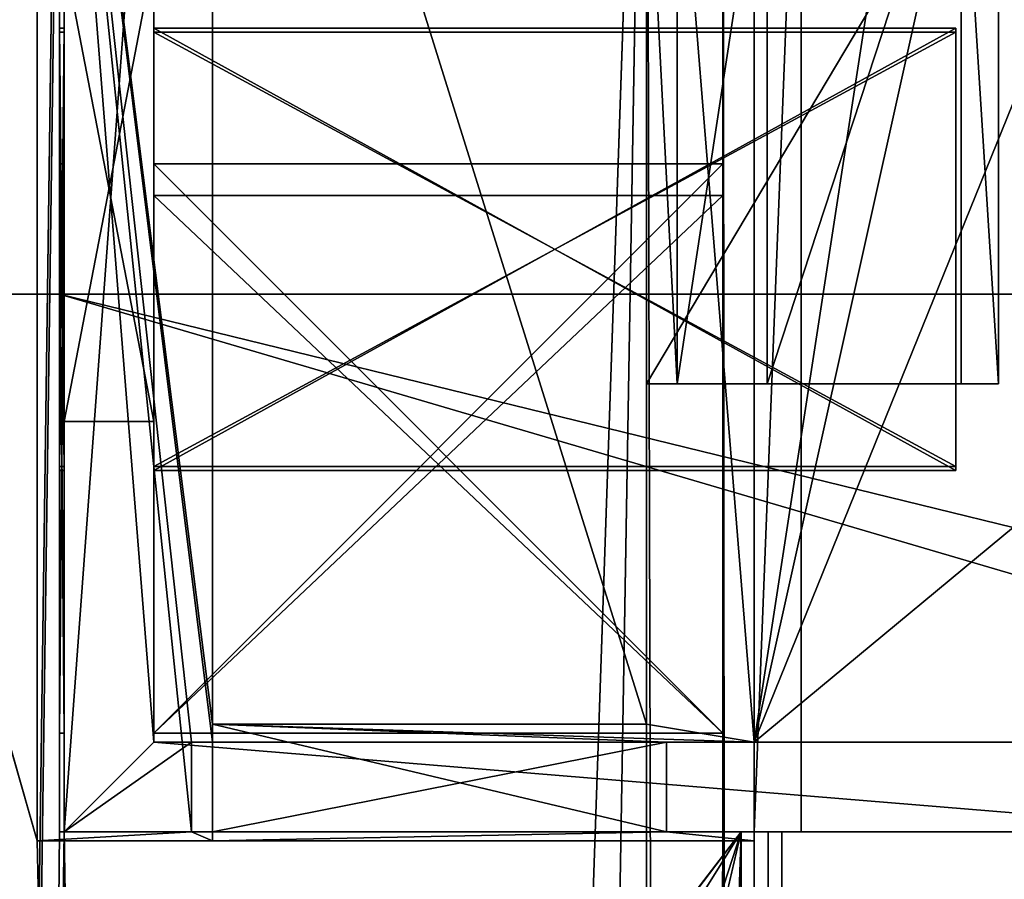
# Model space of a CAD drawing. Units: millimetres. Extents: x -600 to 600, y -525 to 10.
# Drawn here: x -570 to -559, y -114 to -104 of the extents above; entities that cross this region are included whole.
import ezdxf

# ---------------------------------------------------------------- set-up
doc = ezdxf.new("R2010")
doc.units = ezdxf.units.MM
doc.header["$LTSCALE"] = 198.929398
for name, color, linetype in [('103', 7, 'CONTINUOUS'), ('104', 7, 'CONTINUOUS'), ('108', 7, 'CONTINUOUS'), ('111', 7, 'CONTINUOUS'), ('130', 7, 'CONTINUOUS'), ('132', 7, 'CONTINUOUS'), ('133', 7, 'CONTINUOUS'), ('141', 7, 'CONTINUOUS'), ('142', 7, 'CONTINUOUS'), ('144', 7, 'CONTINUOUS'), ('147', 7, 'CONTINUOUS'), ('150', 7, 'CONTINUOUS'), ('153', 7, 'CONTINUOUS'), ('156', 7, 'CONTINUOUS'), ('166', 7, 'CONTINUOUS'), ('179', 7, 'CONTINUOUS'), ('183', 7, 'CONTINUOUS'), ('190', 7, 'CONTINUOUS'), ('193', 7, 'CONTINUOUS'), ('198', 7, 'CONTINUOUS'), ('204', 7, 'CONTINUOUS'), ('205', 7, 'CONTINUOUS'), ('207', 7, 'CONTINUOUS'), ('226', 7, 'CONTINUOUS'), ('227', 7, 'CONTINUOUS'), ('230', 7, 'CONTINUOUS'), ('232', 7, 'CONTINUOUS'), ('235', 7, 'CONTINUOUS'), ('241', 7, 'CONTINUOUS'), ('242', 7, 'CONTINUOUS'), ('243', 7, 'CONTINUOUS'), ('244', 7, 'CONTINUOUS'), ('245', 7, 'CONTINUOUS'), ('247', 7, 'CONTINUOUS'), ('248', 7, 'CONTINUOUS'), ('249', 7, 'CONTINUOUS'), ('250', 7, 'CONTINUOUS'), ('251', 7, 'CONTINUOUS'), ('252', 7, 'CONTINUOUS'), ('253', 7, 'CONTINUOUS'), ('255', 7, 'CONTINUOUS'), ('260', 7, 'CONTINUOUS'), ('262', 7, 'CONTINUOUS'), ('263', 7, 'CONTINUOUS'), ('264', 7, 'CONTINUOUS'), ('265', 7, 'CONTINUOUS'), ('267', 7, 'CONTINUOUS'), ('53', 7, 'CONTINUOUS'), ('58', 7, 'CONTINUOUS'), ('62', 7, 'CONTINUOUS'), ('64', 7, 'CONTINUOUS'), ('651', 7, 'CONTINUOUS'), ('66', 7, 'CONTINUOUS'), ('711', 7, 'CONTINUOUS'), ('74', 7, 'CONTINUOUS'), ('81', 7, 'CONTINUOUS'), ('87', 7, 'CONTINUOUS'), ('88', 7, 'CONTINUOUS'), ('92', 7, 'CONTINUOUS'), ('96', 7, 'CONTINUOUS'), ('98', 7, 'CONTINUOUS')]:
    doc.layers.add(name, color=color, linetype=linetype)

msp = doc.modelspace()

# ---------------------------------------------------------------- linework, layer by layer
at = {"layer": '103', "linetype": 'Continuous'}
for points in [[(-569.25, -104.031, -354.502), (-569.25, -104.031, -346.102), (-569.2, -104.031, -346.102), (-569.25, -104.031, -354.502)], [(-569.2, -104.031, -354.502), (-569.25, -104.031, -354.502), (-569.2, -104.031, -346.102), (-569.2, -104.031, -354.502)], [(-559.25, -104.031, -354.502), (-568.2, -104.031, -354.502), (-559.25, -104.031, -346.102), (-559.25, -104.031, -354.502)], [(-559.25, -104.031, -346.102), (-568.2, -104.031, -354.502), (-568.2, -104.031, -346.102), (-559.25, -104.031, -346.102)]]:
    msp.add_3dface(points, dxfattribs=at)
at = {"layer": '104', "linetype": 'Continuous'}
for points in [[(-552.926, -487, -389.456), (-552.926, -113, -389.456), (-561.192, -487, -336.065), (-552.926, -487, -389.456)], [(-552.926, -113, -389.456), (-561.192, -113, -336.065), (-561.192, -487, -336.065), (-552.926, -113, -389.456)]]:
    msp.add_3dface(points, dxfattribs=at)
at = {"layer": '108', "linetype": 'Continuous'}
for points in [[(-569.25, -105.546, -369.902), (-569.25, -111.9, -369.902), (-569.2, -111.9, -369.902), (-569.25, -105.546, -369.902)], [(-569.25, -105.546, -369.902), (-569.2, -111.9, -369.902), (-569.2, -105.546, -369.902), (-569.25, -105.546, -369.902)], [(-568.2, -111.9, -369.902), (-561.85, -111.9, -369.902), (-568.2, -105.546, -369.902), (-568.2, -111.9, -369.902)], [(-561.85, -111.9, -369.902), (-561.85, -105.546, -369.902), (-568.2, -105.546, -369.902), (-561.85, -111.9, -369.902)]]:
    msp.add_3dface(points, dxfattribs=at)
at = {"layer": '111', "linetype": 'Continuous'}
for points in [[(-569.25, -105.546, -376.502), (-569.25, -105.546, -369.902), (-569.2, -105.546, -369.902), (-569.25, -105.546, -376.502)], [(-569.25, -105.546, -376.502), (-569.2, -105.546, -369.902), (-569.2, -105.546, -376.502), (-569.25, -105.546, -376.502)], [(-561.85, -105.546, -369.902), (-561.85, -105.546, -376.502), (-568.2, -105.546, -376.502), (-561.85, -105.546, -369.902)], [(-568.2, -105.546, -369.902), (-561.85, -105.546, -369.902), (-568.2, -105.546, -376.502), (-568.2, -105.546, -369.902)]]:
    msp.add_3dface(points, dxfattribs=at)
at = {"layer": '130', "linetype": 'Continuous'}
for points in [[(-569.25, -108.969, -346.102), (-569.25, -108.969, -354.502), (-569.2, -108.969, -354.502), (-569.25, -108.969, -346.102)], [(-569.25, -108.969, -346.102), (-569.2, -108.969, -354.502), (-569.2, -108.969, -346.102), (-569.25, -108.969, -346.102)], [(-568.2, -108.969, -346.102), (-568.2, -108.969, -354.502), (-559.25, -108.969, -354.502), (-568.2, -108.969, -346.102)], [(-559.25, -108.969, -346.102), (-568.2, -108.969, -346.102), (-559.25, -108.969, -354.502), (-559.25, -108.969, -346.102)]]:
    msp.add_3dface(points, dxfattribs=at)
at = {"layer": '132', "linetype": 'Continuous'}
for points in [[(-569.25, -113, -398.65), (-569.25, -113, -333.741), (-569.2, -113, -380.05), (-569.25, -113, -398.65)], [(-549.335, -113, -398.305), (-569.25, -113, -398.65), (-569.2, -113, -380.05), (-549.335, -113, -398.305)], [(-569.25, -113, -398.65), (-549.335, -113, -398.305), (-548.827, -113, -398.65), (-569.25, -113, -398.65)], [(-569.2, -113, -380.05), (-569.25, -113, -333.741), (-569.2, -113, -333.753), (-569.2, -113, -380.05)], [(-552.731, -113, -394.796), (-549.335, -113, -398.305), (-569.2, -113, -380.05), (-552.731, -113, -394.796)], [(-554.447, -113, -390.224), (-552.731, -113, -394.796), (-569.2, -113, -380.05), (-554.447, -113, -390.224)], [(-556.03, -113, -380.05), (-554.447, -113, -390.224), (-569.2, -113, -380.05), (-556.03, -113, -380.05)]]:
    msp.add_3dface(points, dxfattribs=at)
at = {"layer": '133', "linetype": 'Continuous'}
for points in [[(-569.25, -111.9, -336.302), (-569.25, -111.9, -342.902), (-569.2, -111.9, -342.902), (-569.25, -111.9, -336.302)], [(-569.2, -111.9, -336.302), (-569.25, -111.9, -336.302), (-569.2, -111.9, -342.902), (-569.2, -111.9, -336.302)], [(-561.85, -111.9, -342.902), (-561.85, -111.9, -336.302), (-568.2, -111.9, -336.302), (-561.85, -111.9, -342.902)], [(-561.85, -111.9, -342.902), (-568.2, -111.9, -336.302), (-568.2, -111.9, -342.902), (-561.85, -111.9, -342.902)]]:
    msp.add_3dface(points, dxfattribs=at)
at = {"layer": '141', "linetype": 'Continuous'}
for points in [[(-569.2, -108.924, -362.502), (-569.25, -108.924, -362.502), (-569.2, -108.924, -365.002), (-569.2, -108.924, -362.502)], [(-569.25, -108.924, -362.502), (-569.25, -108.924, -365.002), (-569.2, -108.924, -365.002), (-569.25, -108.924, -362.502)], [(-559.25, -108.924, -362.502), (-568.2, -108.924, -362.502), (-559.25, -108.924, -365.002), (-559.25, -108.924, -362.502)], [(-559.25, -108.924, -365.002), (-568.2, -108.924, -362.502), (-568.2, -108.924, -365.002), (-559.25, -108.924, -365.002)]]:
    msp.add_3dface(points, dxfattribs=at)
at = {"layer": '142', "linetype": 'Continuous'}
for points in [[(-574.537, -487, -332.467), (-569.25, -99, -333.741), (-569.25, -97, -333.741), (-574.537, -487, -332.467)], [(-574.537, -97, -332.467), (-574.537, -487, -332.467), (-569.25, -97, -333.741), (-574.537, -97, -332.467)], [(-569.25, -113, -333.741), (-569.25, -99, -333.741), (-574.537, -487, -332.467), (-569.25, -113, -333.741)], [(-569.25, -113, -333.741), (-574.537, -487, -332.467), (-569.2, -113, -333.753), (-569.25, -113, -333.741)], [(-561.644, -113, -335.574), (-574.537, -487, -332.467), (-561.644, -487, -335.574), (-561.644, -113, -335.574)], [(-574.537, -487, -332.467), (-561.644, -113, -335.574), (-564.357, -124.656, -334.92), (-574.537, -487, -332.467)], [(-569.2, -113, -333.753), (-574.537, -487, -332.467), (-569.043, -122.644, -333.791), (-569.2, -113, -333.753)], [(-561.644, -113, -335.574), (-569.2, -113, -333.753), (-569.043, -122.644, -333.791), (-561.644, -113, -335.574)], [(-561.644, -113, -335.574), (-569.043, -122.644, -333.791), (-568.145, -121.554, -334.007), (-561.644, -113, -335.574)], [(-561.644, -113, -335.574), (-568.145, -121.554, -334.007), (-566.7, -121.1, -334.355), (-561.644, -113, -335.574)], [(-561.644, -113, -335.574), (-566.7, -121.1, -334.355), (-564.624, -122.169, -334.856), (-561.644, -113, -335.574)], [(-564.357, -124.656, -334.92), (-561.644, -113, -335.574), (-564.624, -122.169, -334.856), (-564.357, -124.656, -334.92)]]:
    msp.add_3dface(points, dxfattribs=at)
at = {"layer": '144', "linetype": 'Continuous'}
for points in [[(-569.25, -111.9, -376.502), (-569.25, -105.546, -376.502), (-569.2, -105.546, -376.502), (-569.25, -111.9, -376.502)], [(-569.2, -111.9, -376.502), (-569.25, -111.9, -376.502), (-569.2, -105.546, -376.502), (-569.2, -111.9, -376.502)], [(-561.85, -111.9, -376.502), (-568.2, -111.9, -376.502), (-561.85, -105.546, -376.502), (-561.85, -111.9, -376.502)], [(-561.85, -105.546, -376.502), (-568.2, -111.9, -376.502), (-568.2, -105.546, -376.502), (-561.85, -105.546, -376.502)]]:
    msp.add_3dface(points, dxfattribs=at)
at = {"layer": '147', "linetype": 'Continuous'}
for points in [[(-559.25, -104.031, -354.502), (-559.25, -104.031, -346.102), (-559.25, -108.969, -354.502), (-559.25, -104.031, -354.502)], [(-559.25, -104.031, -346.102), (-559.25, -108.969, -346.102), (-559.25, -108.969, -354.502), (-559.25, -104.031, -346.102)]]:
    msp.add_3dface(points, dxfattribs=at)
at = {"layer": '150', "linetype": 'Continuous'}
for points in [[(-569.25, -111.9, -342.902), (-569.25, -105.9, -342.902), (-569.2, -105.9, -342.902), (-569.25, -111.9, -342.902)], [(-569.2, -111.9, -342.902), (-569.25, -111.9, -342.902), (-569.2, -105.9, -342.902), (-569.2, -111.9, -342.902)], [(-561.85, -105.9, -342.902), (-561.85, -111.9, -342.902), (-568.2, -111.9, -342.902), (-561.85, -105.9, -342.902)], [(-561.85, -105.9, -342.902), (-568.2, -111.9, -342.902), (-568.2, -105.9, -342.902), (-561.85, -105.9, -342.902)]]:
    msp.add_3dface(points, dxfattribs=at)
at = {"layer": '153', "linetype": 'Continuous'}
for points in [[(-569.25, -104.076, -362.502), (-569.2, -104.076, -362.502), (-569.25, -104.076, -365.002), (-569.25, -104.076, -362.502)], [(-569.25, -104.076, -365.002), (-569.2, -104.076, -362.502), (-569.2, -104.076, -365.002), (-569.25, -104.076, -365.002)], [(-568.2, -104.076, -362.502), (-559.25, -104.076, -362.502), (-568.2, -104.076, -365.002), (-568.2, -104.076, -362.502)], [(-559.25, -104.076, -362.502), (-559.25, -104.076, -365.002), (-568.2, -104.076, -365.002), (-559.25, -104.076, -362.502)]]:
    msp.add_3dface(points, dxfattribs=at)
at = {"layer": '156', "linetype": 'Continuous'}
for points in [[(-569.25, -108.969, -354.502), (-569.25, -104.031, -354.502), (-569.2, -104.031, -354.502), (-569.25, -108.969, -354.502)], [(-569.25, -108.969, -354.502), (-569.2, -104.031, -354.502), (-569.2, -108.969, -354.502), (-569.25, -108.969, -354.502)], [(-568.2, -104.031, -354.502), (-559.25, -104.031, -354.502), (-568.2, -108.969, -354.502), (-568.2, -104.031, -354.502)], [(-568.2, -108.969, -354.502), (-559.25, -104.031, -354.502), (-559.25, -108.969, -354.502), (-568.2, -108.969, -354.502)]]:
    msp.add_3dface(points, dxfattribs=at)
at = {"layer": '166', "linetype": 'Continuous'}
for points in [[(-569.25, -104.031, -346.102), (-569.25, -108.969, -346.102), (-569.2, -108.969, -346.102), (-569.25, -104.031, -346.102)], [(-569.2, -104.031, -346.102), (-569.25, -104.031, -346.102), (-569.2, -108.969, -346.102), (-569.2, -104.031, -346.102)], [(-559.25, -104.031, -346.102), (-568.2, -104.031, -346.102), (-559.25, -108.969, -346.102), (-559.25, -104.031, -346.102)], [(-568.2, -104.031, -346.102), (-568.2, -108.969, -346.102), (-559.25, -108.969, -346.102), (-568.2, -104.031, -346.102)]]:
    msp.add_3dface(points, dxfattribs=at)
at = {"layer": '179', "linetype": 'Continuous'}
for points in [[(-569.25, -107, -398.65), (-569.25, -113, -398.65), (-548.827, -113, -398.65), (-569.25, -107, -398.65)], [(-548.8, -107, -398.65), (-569.25, -107, -398.65), (-548.82, -112, -398.65), (-548.8, -107, -398.65)], [(-548.82, -112, -398.65), (-569.25, -107, -398.65), (-548.827, -113, -398.65), (-548.82, -112, -398.65)]]:
    msp.add_3dface(points, dxfattribs=at)
at = {"layer": '183', "linetype": 'Continuous'}
for points in [[(-569.25, -105.9, -342.902), (-569.25, -105.9, -336.302), (-569.2, -105.9, -336.302), (-569.25, -105.9, -342.902)], [(-569.25, -105.9, -342.902), (-569.2, -105.9, -336.302), (-569.2, -105.9, -342.902), (-569.25, -105.9, -342.902)], [(-561.85, -105.9, -336.302), (-561.85, -105.9, -342.902), (-568.2, -105.9, -342.902), (-561.85, -105.9, -336.302)], [(-568.2, -105.9, -336.302), (-561.85, -105.9, -336.302), (-568.2, -105.9, -342.902), (-568.2, -105.9, -336.302)]]:
    msp.add_3dface(points, dxfattribs=at)
at = {"layer": '190', "linetype": 'Continuous'}
for points in [[(-541, -112, -220.25), (-561.5, -112, -220.25), (-541, -95, -220.25), (-541, -112, -220.25)], [(-541, -95, -220.25), (-561.5, -112, -220.25), (-554.613, -95, -220.25), (-541, -95, -220.25)], [(-554.613, -95, -220.25), (-561.5, -112, -220.25), (-558.018, -96.34, -220.25), (-554.613, -95, -220.25)], [(-558.018, -96.34, -220.25), (-561.5, -112, -220.25), (-559.6, -99.64, -220.25), (-558.018, -96.34, -220.25)], [(-559.6, -99.64, -220.25), (-561.5, -112, -220.25), (-561.5, -99.64, -220.25), (-559.6, -99.64, -220.25)]]:
    msp.add_3dface(points, dxfattribs=at)
at = {"layer": '193', "linetype": 'Continuous'}
for points in [[(-558.018, -96.34, -219.25), (-559.6, -99.64, -219.25), (-540, -113, -219.25), (-558.018, -96.34, -219.25)], [(-560.977, -99.64, -219.25), (-560.977, -113, -219.25), (-540, -113, -219.25), (-560.977, -99.64, -219.25)], [(-559.6, -99.64, -219.25), (-560.977, -99.64, -219.25), (-540, -113, -219.25), (-559.6, -99.64, -219.25)]]:
    msp.add_3dface(points, dxfattribs=at)
at = {"layer": '198', "linetype": 'Continuous'}
for points in [[(-569.2, -113, -333.753), (-561.644, -113, -335.574), (-540, -113, -219.25), (-569.2, -113, -333.753)], [(-569.2, -113, -333.753), (-540, -113, -219.25), (-569.2, -113, -227.473), (-569.2, -113, -333.753)], [(-569.2, -113, -227.473), (-540, -113, -219.25), (-567.545, -113, -226.05), (-569.2, -113, -227.473)], [(-567.777, -113, -226.05), (-569.2, -113, -227.473), (-567.545, -113, -226.05), (-567.777, -113, -226.05)], [(-567.545, -113, -226.05), (-540, -113, -219.25), (-567.545, -113, -225.817), (-567.545, -113, -226.05)], [(-567.545, -113, -225.817), (-540, -113, -219.25), (-561.5, -113, -220.75), (-567.545, -113, -225.817)], [(-562.477, -113, -220.75), (-567.545, -113, -225.817), (-561.5, -113, -220.75), (-562.477, -113, -220.75)], [(-561.644, -113, -335.574), (-561.343, -113, -335.751), (-540, -113, -219.25), (-561.644, -113, -335.574)], [(-540, -113, -219.25), (-560.977, -113, -219.25), (-561.5, -113, -219.773), (-540, -113, -219.25)], [(-561.5, -113, -220.75), (-540, -113, -219.25), (-561.5, -113, -219.773), (-561.5, -113, -220.75)], [(-561.343, -113, -335.751), (-561.192, -113, -336.065), (-540, -113, -219.25), (-561.343, -113, -335.751)], [(-561.192, -113, -336.065), (-552.926, -113, -389.456), (-540, -113, -219.25), (-561.192, -113, -336.065)]]:
    msp.add_3dface(points, dxfattribs=at)
at = {"layer": '204', "linetype": 'Continuous'}
for points in [[(-568.2, -112, -380.05), (-569.2, -113, -380.05), (-569.2, -99.4, -380.05), (-568.2, -112, -380.05)], [(-568.2, -99.4, -380.05), (-568.2, -112, -380.05), (-569.2, -99.4, -380.05), (-568.2, -99.4, -380.05)], [(-556.03, -113, -380.05), (-569.2, -113, -380.05), (-568.2, -112, -380.05), (-556.03, -113, -380.05)], [(-556.03, -112, -380.05), (-556.03, -113, -380.05), (-568.2, -112, -380.05), (-556.03, -112, -380.05)]]:
    msp.add_3dface(points, dxfattribs=at)
at = {"layer": '205', "linetype": 'Continuous'}
for points in [[(-569.2, -99.4, -227.473), (-569.2, -113, -227.473), (-568.2, -99.4, -226.473), (-569.2, -99.4, -227.473)], [(-568.2, -99.4, -226.473), (-569.2, -113, -227.473), (-568.2, -112, -226.473), (-568.2, -99.4, -226.473)], [(-560.977, -113, -219.25), (-560.977, -99.64, -219.25), (-561.5, -113, -219.773), (-560.977, -113, -219.25)], [(-561.5, -113, -219.773), (-560.977, -99.64, -219.25), (-561.5, -99.64, -219.773), (-561.5, -113, -219.773)], [(-569.2, -113, -227.473), (-567.777, -113, -226.05), (-567.777, -112, -226.05), (-569.2, -113, -227.473)], [(-569.2, -113, -227.473), (-567.777, -112, -226.05), (-568.2, -112, -226.473), (-569.2, -113, -227.473)], [(-567.545, -113, -225.817), (-562.477, -113, -220.75), (-562.477, -112, -220.75), (-567.545, -113, -225.817)], [(-567.545, -112, -225.817), (-567.545, -113, -225.817), (-562.477, -112, -220.75), (-567.545, -112, -225.817)]]:
    msp.add_3dface(points, dxfattribs=at)
at = {"layer": '207', "linetype": 'Continuous'}
for points in [[(-569.2, -108.42, -289.35), (-568.2, -108.42, -289.35), (-568.2, -103.22, -289.35), (-569.2, -108.42, -289.35)], [(-569.2, -103.22, -289.35), (-569.2, -108.42, -289.35), (-568.2, -103.22, -289.35), (-569.2, -103.22, -289.35)]]:
    msp.add_3dface(points, dxfattribs=at)
at = {"layer": '226', "linetype": 'Continuous'}
for points in [[(-569.2, -103.22, -279.15), (-568.2, -103.22, -279.15), (-568.2, -108.42, -279.15), (-569.2, -103.22, -279.15)], [(-569.2, -108.42, -279.15), (-569.2, -103.22, -279.15), (-568.2, -108.42, -279.15), (-569.2, -108.42, -279.15)]]:
    msp.add_3dface(points, dxfattribs=at)
at = {"layer": '227', "linetype": 'Continuous'}
for points in [[(-568.2, -108.42, -289.35), (-569.2, -108.42, -289.35), (-569.2, -108.42, -279.15), (-568.2, -108.42, -289.35)], [(-568.2, -108.42, -289.35), (-569.2, -108.42, -279.15), (-568.2, -108.42, -279.15), (-568.2, -108.42, -289.35)]]:
    msp.add_3dface(points, dxfattribs=at)
at = {"layer": '230', "linetype": 'Continuous'}
for points in [[(-568.2, -104.076, -362.502), (-568.2, -104.076, -365.002), (-568.2, -99.4, -226.473), (-568.2, -104.076, -362.502)], [(-568.2, -104.031, -354.502), (-568.2, -104.076, -362.502), (-568.2, -99.4, -226.473), (-568.2, -104.031, -354.502)], [(-568.2, -104.076, -365.002), (-568.2, -105.546, -376.502), (-568.2, -99.4, -380.05), (-568.2, -104.076, -365.002)], [(-568.2, -104.076, -365.002), (-568.2, -99.4, -380.05), (-568.2, -99.4, -226.473), (-568.2, -104.076, -365.002)], [(-568.2, -105.9, -336.302), (-568.2, -105.9, -342.902), (-568.2, -99.4, -226.473), (-568.2, -105.9, -336.302)], [(-568.2, -105.9, -336.302), (-568.2, -99.4, -226.473), (-568.2, -103.22, -289.35), (-568.2, -105.9, -336.302)], [(-568.2, -104.031, -346.102), (-568.2, -104.031, -354.502), (-568.2, -99.4, -226.473), (-568.2, -104.031, -346.102)], [(-568.2, -105.9, -342.902), (-568.2, -104.031, -346.102), (-568.2, -99.4, -226.473), (-568.2, -105.9, -342.902)], [(-568.2, -105.546, -376.502), (-568.2, -112, -380.05), (-568.2, -99.4, -380.05), (-568.2, -105.546, -376.502)], [(-568.2, -99.4, -226.473), (-568.2, -112, -226.473), (-568.2, -108.42, -279.15), (-568.2, -99.4, -226.473)], [(-568.2, -103.22, -279.15), (-568.2, -99.4, -226.473), (-568.2, -108.42, -279.15), (-568.2, -103.22, -279.15)], [(-568.2, -111.9, -336.302), (-568.2, -105.9, -336.302), (-568.2, -103.22, -289.35), (-568.2, -111.9, -336.302)], [(-568.2, -108.42, -289.35), (-568.2, -111.9, -336.302), (-568.2, -103.22, -289.35), (-568.2, -108.42, -289.35)], [(-568.2, -108.924, -362.502), (-568.2, -104.076, -362.502), (-568.2, -104.031, -354.502), (-568.2, -108.924, -362.502)], [(-568.2, -108.924, -362.502), (-568.2, -104.031, -354.502), (-568.2, -108.969, -354.502), (-568.2, -108.924, -362.502)], [(-568.2, -108.969, -346.102), (-568.2, -104.031, -346.102), (-568.2, -105.9, -342.902), (-568.2, -108.969, -346.102)], [(-568.2, -111.9, -369.902), (-568.2, -104.076, -365.002), (-568.2, -108.924, -365.002), (-568.2, -111.9, -369.902)], [(-568.2, -104.076, -365.002), (-568.2, -111.9, -369.902), (-568.2, -105.546, -369.902), (-568.2, -104.076, -365.002)], [(-568.2, -104.076, -365.002), (-568.2, -105.546, -369.902), (-568.2, -105.546, -376.502), (-568.2, -104.076, -365.002)], [(-568.2, -105.546, -376.502), (-568.2, -111.9, -376.502), (-568.2, -112, -380.05), (-568.2, -105.546, -376.502)], [(-568.2, -111.9, -342.902), (-568.2, -108.969, -346.102), (-568.2, -105.9, -342.902), (-568.2, -111.9, -342.902)], [(-568.2, -112, -226.473), (-568.2, -111.9, -336.302), (-568.2, -108.42, -279.15), (-568.2, -112, -226.473)], [(-568.2, -111.9, -336.302), (-568.2, -108.42, -289.35), (-568.2, -108.42, -279.15), (-568.2, -111.9, -336.302)], [(-568.2, -108.924, -362.502), (-568.2, -111.9, -369.902), (-568.2, -108.924, -365.002), (-568.2, -108.924, -362.502)], [(-568.2, -111.9, -369.902), (-568.2, -108.924, -362.502), (-568.2, -108.969, -354.502), (-568.2, -111.9, -369.902)], [(-568.2, -111.9, -369.902), (-568.2, -108.969, -354.502), (-568.2, -108.969, -346.102), (-568.2, -111.9, -369.902)], [(-568.2, -111.9, -369.902), (-568.2, -108.969, -346.102), (-568.2, -111.9, -342.902), (-568.2, -111.9, -369.902)], [(-568.2, -111.9, -376.502), (-568.2, -111.9, -369.902), (-568.2, -112, -380.05), (-568.2, -111.9, -376.502)], [(-568.2, -111.9, -369.902), (-568.2, -111.9, -342.902), (-568.2, -112, -380.05), (-568.2, -111.9, -369.902)], [(-568.2, -111.9, -342.902), (-568.2, -111.9, -336.302), (-568.2, -112, -380.05), (-568.2, -111.9, -342.902)], [(-568.2, -112, -380.05), (-568.2, -111.9, -336.302), (-568.2, -112, -226.473), (-568.2, -112, -380.05)]]:
    msp.add_3dface(points, dxfattribs=at)
at = {"layer": '232', "linetype": 'Continuous'}
for points in [[(-569.2, -104.076, -365.002), (-569.2, -104.076, -362.502), (-569.2, -99.4, -380.05), (-569.2, -104.076, -365.002)], [(-569.2, -104.076, -362.502), (-569.2, -104.031, -354.502), (-569.2, -99.4, -380.05), (-569.2, -104.076, -362.502)], [(-569.2, -111.9, -376.502), (-569.2, -105.546, -376.502), (-569.2, -99.4, -380.05), (-569.2, -111.9, -376.502)], [(-569.2, -113, -380.05), (-569.2, -111.9, -376.502), (-569.2, -99.4, -380.05), (-569.2, -113, -380.05)], [(-569.2, -105.546, -369.902), (-569.2, -104.076, -365.002), (-569.2, -99.4, -380.05), (-569.2, -105.546, -369.902)], [(-569.2, -104.031, -354.502), (-569.2, -104.031, -346.102), (-569.2, -99.4, -380.05), (-569.2, -104.031, -354.502)], [(-569.2, -99.4, -380.05), (-569.2, -104.031, -346.102), (-569.2, -108.42, -289.35), (-569.2, -99.4, -380.05)], [(-569.2, -105.546, -376.502), (-569.2, -105.546, -369.902), (-569.2, -99.4, -380.05), (-569.2, -105.546, -376.502)], [(-569.2, -113, -227.473), (-569.2, -99.4, -227.473), (-569.2, -103.22, -279.15), (-569.2, -113, -227.473)], [(-569.2, -99.4, -380.05), (-569.2, -108.42, -289.35), (-569.2, -103.22, -289.35), (-569.2, -99.4, -380.05)], [(-569.2, -113, -227.473), (-569.2, -103.22, -279.15), (-569.2, -108.42, -279.15), (-569.2, -113, -227.473)], [(-569.2, -104.031, -354.502), (-569.2, -104.076, -362.502), (-569.2, -108.969, -354.502), (-569.2, -104.031, -354.502)], [(-569.2, -105.9, -336.302), (-569.2, -104.031, -346.102), (-569.2, -105.9, -342.902), (-569.2, -105.9, -336.302)], [(-569.2, -104.031, -346.102), (-569.2, -105.9, -336.302), (-569.2, -108.42, -289.35), (-569.2, -104.031, -346.102)], [(-569.2, -104.031, -346.102), (-569.2, -108.969, -346.102), (-569.2, -111.9, -342.902), (-569.2, -104.031, -346.102)], [(-569.2, -104.031, -346.102), (-569.2, -111.9, -342.902), (-569.2, -105.9, -342.902), (-569.2, -104.031, -346.102)], [(-569.2, -104.076, -362.502), (-569.2, -108.924, -362.502), (-569.2, -108.969, -354.502), (-569.2, -104.076, -362.502)], [(-569.2, -108.924, -365.002), (-569.2, -104.076, -365.002), (-569.2, -105.546, -369.902), (-569.2, -108.924, -365.002)], [(-569.2, -111.9, -369.902), (-569.2, -108.924, -365.002), (-569.2, -105.546, -369.902), (-569.2, -111.9, -369.902)], [(-569.2, -105.9, -336.302), (-569.2, -111.9, -336.302), (-569.2, -113, -333.753), (-569.2, -105.9, -336.302)], [(-569.2, -105.9, -336.302), (-569.2, -113, -333.753), (-569.2, -108.42, -289.35), (-569.2, -105.9, -336.302)], [(-569.2, -113, -333.753), (-569.2, -113, -227.473), (-569.2, -108.42, -289.35), (-569.2, -113, -333.753)], [(-569.2, -108.42, -289.35), (-569.2, -113, -227.473), (-569.2, -108.42, -279.15), (-569.2, -108.42, -289.35)], [(-569.2, -108.924, -362.502), (-569.2, -108.924, -365.002), (-569.2, -111.9, -342.902), (-569.2, -108.924, -362.502)], [(-569.2, -108.969, -354.502), (-569.2, -108.924, -362.502), (-569.2, -111.9, -342.902), (-569.2, -108.969, -354.502)], [(-569.2, -108.924, -365.002), (-569.2, -111.9, -369.902), (-569.2, -111.9, -342.902), (-569.2, -108.924, -365.002)], [(-569.2, -108.969, -346.102), (-569.2, -108.969, -354.502), (-569.2, -111.9, -342.902), (-569.2, -108.969, -346.102)], [(-569.2, -111.9, -369.902), (-569.2, -111.9, -376.502), (-569.2, -113, -333.753), (-569.2, -111.9, -369.902)], [(-569.2, -111.9, -376.502), (-569.2, -113, -380.05), (-569.2, -113, -333.753), (-569.2, -111.9, -376.502)], [(-569.2, -111.9, -369.902), (-569.2, -113, -333.753), (-569.2, -111.9, -342.902), (-569.2, -111.9, -369.902)], [(-569.2, -113, -333.753), (-569.2, -111.9, -336.302), (-569.2, -111.9, -342.902), (-569.2, -113, -333.753)]]:
    msp.add_3dface(points, dxfattribs=at)
at = {"layer": '235', "linetype": 'Continuous'}
for points in [[(-556.03, -112, -380.05), (-568.2, -112, -380.05), (-568.2, -112, -226.473), (-556.03, -112, -380.05)], [(-556.03, -112, -380.05), (-568.2, -112, -226.473), (-541, -112, -402.25), (-556.03, -112, -380.05)], [(-568.2, -112, -226.473), (-567.777, -112, -226.05), (-541, -112, -402.25), (-568.2, -112, -226.473)], [(-541, -112, -402.25), (-567.777, -112, -226.05), (-567.545, -112, -226.05), (-541, -112, -402.25)], [(-567.545, -112, -225.817), (-562.477, -112, -220.75), (-541, -112, -402.25), (-567.545, -112, -225.817)], [(-567.545, -112, -225.817), (-541, -112, -402.25), (-567.545, -112, -226.05), (-567.545, -112, -225.817)], [(-541, -112, -402.25), (-562.477, -112, -220.75), (-561.5, -112, -220.75), (-541, -112, -402.25)], [(-561.5, -112, -220.25), (-541, -112, -220.25), (-541, -112, -402.25), (-561.5, -112, -220.25)], [(-561.5, -112, -220.25), (-541, -112, -402.25), (-561.5, -112, -220.75), (-561.5, -112, -220.25)]]:
    msp.add_3dface(points, dxfattribs=at)
at = {"layer": '241', "linetype": 'Continuous'}
for points in [[(-561.851, -113.101, -238.399), (-562.7, -113.101, -238.75), (-569.5, -113.101, -226.05), (-561.851, -113.101, -238.399)], [(-569.5, -113.101, -226.05), (-562.7, -113.101, -238.75), (-569.5, -113.101, -238.75), (-569.5, -113.101, -226.05)], [(-561.5, -113.101, -237.55), (-561.851, -113.101, -238.399), (-569.5, -113.101, -226.05), (-561.5, -113.101, -237.55)], [(-567.545, -113.101, -226.05), (-561.5, -113.101, -237.55), (-569.5, -113.101, -226.05), (-567.545, -113.101, -226.05)], [(-561.5, -113.101, -220.75), (-561.5, -113.101, -237.55), (-567.545, -113.101, -220.75), (-561.5, -113.101, -220.75)], [(-567.545, -113.101, -220.75), (-561.5, -113.101, -237.55), (-567.545, -113.101, -226.05), (-567.545, -113.101, -220.75)]]:
    msp.add_3dface(points, dxfattribs=at)
at = {"layer": '242', "linetype": 'Continuous'}
for points in [[(-569.5, -113.101, -226.05), (-569.5, -113.101, -238.75), (-569.5, -96.3, -238.75), (-569.5, -113.101, -226.05)], [(-569.5, -96.3, -226.05), (-569.5, -113.101, -226.05), (-569.5, -96.3, -238.75), (-569.5, -96.3, -226.05)]]:
    msp.add_3dface(points, dxfattribs=at)
at = {"layer": '243', "linetype": 'Continuous'}
for points in [[(-567.545, -96.3, -226.05), (-567.545, -96.3, -238.75), (-567.545, -111.801, -238.75), (-567.545, -96.3, -226.05)], [(-567.545, -111.801, -226.05), (-567.545, -96.3, -226.05), (-567.545, -111.801, -238.75), (-567.545, -111.801, -226.05)]]:
    msp.add_3dface(points, dxfattribs=at)
at = {"layer": '244', "linetype": 'Continuous'}
for points in [[(-567.545, -111.801, -226.05), (-567.545, -111.801, -238.75), (-562.7, -111.801, -220.75), (-567.545, -111.801, -226.05)], [(-567.545, -111.801, -220.75), (-567.545, -111.801, -226.05), (-562.7, -111.801, -220.75), (-567.545, -111.801, -220.75)], [(-562.7, -111.801, -220.75), (-567.545, -111.801, -238.75), (-562.7, -111.801, -238.75), (-562.7, -111.801, -220.75)]]:
    msp.add_3dface(points, dxfattribs=at)
at = {"layer": '245', "linetype": 'Continuous'}
for points in [[(-567.777, -112, -226.05), (-567.777, -113, -226.05), (-569.5, -96.3, -226.05), (-567.777, -112, -226.05)], [(-567.777, -113, -226.05), (-569.5, -113.101, -226.05), (-569.5, -96.3, -226.05), (-567.777, -113, -226.05)], [(-567.545, -112, -226.05), (-567.777, -112, -226.05), (-569.5, -96.3, -226.05), (-567.545, -112, -226.05)], [(-567.545, -112, -226.05), (-569.5, -96.3, -226.05), (-567.545, -111.801, -226.05), (-567.545, -112, -226.05)], [(-569.5, -96.3, -226.05), (-567.545, -96.3, -226.05), (-567.545, -111.801, -226.05), (-569.5, -96.3, -226.05)], [(-567.777, -113, -226.05), (-567.545, -113.101, -226.05), (-569.5, -113.101, -226.05), (-567.777, -113, -226.05)], [(-567.777, -113, -226.05), (-567.545, -113, -226.05), (-567.545, -113.101, -226.05), (-567.777, -113, -226.05)]]:
    msp.add_3dface(points, dxfattribs=at)
at = {"layer": '247', "linetype": 'Continuous'}
for points in [[(-567.545, -113, -225.817), (-567.545, -112, -225.817), (-567.545, -111.801, -220.75), (-567.545, -113, -225.817)], [(-567.545, -113.101, -226.05), (-567.545, -113, -225.817), (-567.545, -111.801, -220.75), (-567.545, -113.101, -226.05)], [(-567.545, -112, -225.817), (-567.545, -112, -226.05), (-567.545, -111.801, -220.75), (-567.545, -112, -225.817)], [(-567.545, -112, -226.05), (-567.545, -111.801, -226.05), (-567.545, -111.801, -220.75), (-567.545, -112, -226.05)], [(-567.545, -113.101, -220.75), (-567.545, -113.101, -226.05), (-567.545, -111.801, -220.75), (-567.545, -113.101, -220.75)], [(-567.545, -113, -226.05), (-567.545, -113, -225.817), (-567.545, -113.101, -226.05), (-567.545, -113, -226.05)]]:
    msp.add_3dface(points, dxfattribs=at)
at = {"layer": '248', "linetype": 'Continuous'}
for points in [[(-561.5, -112, -220.75), (-562.7, -111.801, -220.75), (-562.7, -97.1, -220.75), (-561.5, -112, -220.75)], [(-561.5, -112, -220.75), (-562.7, -97.1, -220.75), (-561.5, -97.1, -220.75), (-561.5, -112, -220.75)], [(-562.477, -112, -220.75), (-562.477, -113, -220.75), (-567.545, -111.801, -220.75), (-562.477, -112, -220.75)], [(-562.477, -113, -220.75), (-567.545, -113.101, -220.75), (-567.545, -111.801, -220.75), (-562.477, -113, -220.75)], [(-561.5, -112, -220.75), (-562.477, -112, -220.75), (-567.545, -111.801, -220.75), (-561.5, -112, -220.75)], [(-561.5, -112, -220.75), (-567.545, -111.801, -220.75), (-562.7, -111.801, -220.75), (-561.5, -112, -220.75)], [(-562.477, -113, -220.75), (-561.5, -113.101, -220.75), (-567.545, -113.101, -220.75), (-562.477, -113, -220.75)], [(-562.477, -113, -220.75), (-561.5, -113, -220.75), (-561.5, -113.101, -220.75), (-562.477, -113, -220.75)]]:
    msp.add_3dface(points, dxfattribs=at)
at = {"layer": '249', "linetype": 'Continuous'}
for points in [[(-562.358, -108, -230.595), (-562.358, -101.4, -230.595), (-561.356, -101.4, -228.08), (-562.358, -108, -230.595)], [(-561.356, -108, -228.08), (-562.358, -108, -230.595), (-561.356, -101.4, -228.08), (-561.356, -108, -228.08)], [(-559.191, -108, -226.455), (-561.356, -108, -228.08), (-559.191, -101.4, -226.455), (-559.191, -108, -226.455)], [(-559.191, -101.4, -226.455), (-561.356, -108, -228.08), (-561.356, -101.4, -228.08), (-559.191, -101.4, -226.455)]]:
    msp.add_3dface(points, dxfattribs=at)
at = {"layer": '250', "linetype": 'Continuous'}
for points in [[(-562.358, -101.4, -230.595), (-562.358, -108, -230.595), (-562.7, -101.4, -233.85), (-562.358, -101.4, -230.595)], [(-562.7, -101.4, -233.85), (-562.358, -108, -230.595), (-562.7, -108, -233.85), (-562.7, -101.4, -233.85)]]:
    msp.add_3dface(points, dxfattribs=at)
at = {"layer": '251', "linetype": 'Continuous'}
for points in [[(-558.772, -108, -222.477), (-558.772, -101.4, -222.477), (-562.7, -108, -222.133), (-558.772, -108, -222.477)], [(-562.7, -108, -222.133), (-558.772, -101.4, -222.477), (-562.7, -101.4, -222.133), (-562.7, -108, -222.133)]]:
    msp.add_3dface(points, dxfattribs=at)
at = {"layer": '252', "linetype": 'Continuous'}
for points in [[(-559.191, -108, -226.455), (-559.191, -101.4, -226.455), (-558.772, -108, -222.477), (-559.191, -108, -226.455)], [(-559.191, -101.4, -226.455), (-558.772, -101.4, -222.477), (-558.772, -108, -222.477), (-559.191, -101.4, -226.455)]]:
    msp.add_3dface(points, dxfattribs=at)
at = {"layer": '253', "linetype": 'Continuous'}
for points in [[(-562.7, -96.3, -215.75), (-562.7, -434.9, -215.75), (-561.853, -434.9, -216.103), (-562.7, -96.3, -215.75)], [(-561.851, -96.3, -216.101), (-562.7, -96.3, -215.75), (-561.853, -434.9, -216.103), (-561.851, -96.3, -216.101)], [(-561.5, -434.9, -216.95), (-561.851, -96.3, -216.101), (-561.853, -434.9, -216.103), (-561.5, -434.9, -216.95)], [(-561.5, -96.3, -216.95), (-561.851, -96.3, -216.101), (-561.5, -434.9, -216.95), (-561.5, -96.3, -216.95)]]:
    msp.add_3dface(points, dxfattribs=at)
at = {"layer": '255', "linetype": 'Continuous'}
for points in [[(-562.7, -113.101, -238.75), (-561.851, -113.101, -238.399), (-562.7, -434.9, -238.75), (-562.7, -113.101, -238.75)], [(-562.7, -434.9, -238.75), (-561.851, -113.101, -238.399), (-561.853, -434.9, -238.397), (-562.7, -434.9, -238.75)], [(-561.851, -113.101, -238.399), (-561.5, -113.101, -237.55), (-561.853, -434.9, -238.397), (-561.851, -113.101, -238.399)], [(-561.853, -434.9, -238.397), (-561.5, -113.101, -237.55), (-561.5, -434.9, -237.55), (-561.853, -434.9, -238.397)]]:
    msp.add_3dface(points, dxfattribs=at)
at = {"layer": '260', "linetype": 'Continuous'}
for points in [[(-562.7, -101.4, -233.85), (-562.7, -111.801, -238.75), (-562.7, -96.3, -238.75), (-562.7, -101.4, -233.85)], [(-562.7, -97.1, -220.75), (-562.7, -111.801, -220.75), (-562.7, -108, -222.133), (-562.7, -97.1, -220.75)], [(-562.7, -97.1, -220.75), (-562.7, -108, -222.133), (-562.7, -101.4, -222.133), (-562.7, -97.1, -220.75)], [(-562.7, -111.801, -238.75), (-562.7, -101.4, -233.85), (-562.7, -108, -233.85), (-562.7, -111.801, -238.75)], [(-562.7, -111.801, -220.75), (-562.7, -111.801, -238.75), (-562.7, -108, -222.133), (-562.7, -111.801, -220.75)], [(-562.7, -111.801, -238.75), (-562.7, -108, -233.85), (-562.7, -108, -222.133), (-562.7, -111.801, -238.75)]]:
    msp.add_3dface(points, dxfattribs=at)
at = {"layer": '262', "linetype": 'Continuous'}
for points in [[(-562.7, -96.3, -215.75), (-574.3, -96.3, -215.75), (-574.3, -434.9, -215.75), (-562.7, -96.3, -215.75)], [(-562.7, -96.3, -215.75), (-574.3, -434.9, -215.75), (-568.5, -434.9, -215.75), (-562.7, -96.3, -215.75)], [(-562.7, -434.9, -215.75), (-562.7, -96.3, -215.75), (-568.5, -434.9, -215.75), (-562.7, -434.9, -215.75)]]:
    msp.add_3dface(points, dxfattribs=at)
at = {"layer": '263', "linetype": 'Continuous'}
for points in [[(-567.545, -111.801, -238.75), (-567.545, -96.3, -238.75), (-562.7, -111.801, -238.75), (-567.545, -111.801, -238.75)], [(-562.7, -111.801, -238.75), (-567.545, -96.3, -238.75), (-562.7, -96.3, -238.75), (-562.7, -111.801, -238.75)]]:
    msp.add_3dface(points, dxfattribs=at)
at = {"layer": '264', "linetype": 'Continuous'}
for points in [[(-569.5, -96.3, -238.75), (-569.5, -113.101, -238.75), (-574.3, -96.3, -238.75), (-569.5, -96.3, -238.75)], [(-569.5, -113.101, -238.75), (-562.7, -434.9, -238.75), (-574.3, -96.3, -238.75), (-569.5, -113.101, -238.75)], [(-574.3, -96.3, -238.75), (-562.7, -434.9, -238.75), (-574.3, -434.9, -238.75), (-574.3, -96.3, -238.75)], [(-569.5, -113.101, -238.75), (-562.7, -113.101, -238.75), (-562.7, -434.9, -238.75), (-569.5, -113.101, -238.75)]]:
    msp.add_3dface(points, dxfattribs=at)
at = {"layer": '265', "linetype": 'Continuous'}
for points in [[(-561.5, -99.64, -219.773), (-561.5, -96.3, -216.95), (-561.5, -434.9, -216.95), (-561.5, -99.64, -219.773)], [(-561.5, -99.64, -220.25), (-561.5, -112, -220.25), (-561.5, -97.1, -220.75), (-561.5, -99.64, -220.25)], [(-561.5, -112, -220.25), (-561.5, -112, -220.75), (-561.5, -97.1, -220.75), (-561.5, -112, -220.25)], [(-561.5, -113, -219.773), (-561.5, -99.64, -219.773), (-561.5, -434.9, -216.95), (-561.5, -113, -219.773)], [(-561.5, -113, -220.75), (-561.5, -113, -219.773), (-561.5, -434.9, -216.95), (-561.5, -113, -220.75)], [(-561.5, -113.101, -220.75), (-561.5, -113, -220.75), (-561.5, -434.9, -216.95), (-561.5, -113.101, -220.75)], [(-561.5, -113.101, -237.55), (-561.5, -113.101, -220.75), (-561.5, -434.9, -216.95), (-561.5, -113.101, -237.55)], [(-561.5, -113.101, -237.55), (-561.5, -434.9, -216.95), (-561.5, -434.9, -237.55), (-561.5, -113.101, -237.55)]]:
    msp.add_3dface(points, dxfattribs=at)
at = {"layer": '267', "linetype": 'Continuous'}
for points in [[(-562.358, -108, -230.595), (-561.356, -108, -228.08), (-562.7, -108, -222.133), (-562.358, -108, -230.595)], [(-562.7, -108, -233.85), (-562.358, -108, -230.595), (-562.7, -108, -222.133), (-562.7, -108, -233.85)], [(-561.356, -108, -228.08), (-558.772, -108, -222.477), (-562.7, -108, -222.133), (-561.356, -108, -228.08)], [(-561.356, -108, -228.08), (-559.191, -108, -226.455), (-558.772, -108, -222.477), (-561.356, -108, -228.08)]]:
    msp.add_3dface(points, dxfattribs=at)
at = {"layer": '53', "linetype": 'Continuous'}
for points in [[(-561.85, -105.9, -336.302), (-561.85, -111.9, -336.302), (-561.85, -111.9, -342.902), (-561.85, -105.9, -336.302)], [(-561.85, -105.9, -342.902), (-561.85, -105.9, -336.302), (-561.85, -111.9, -342.902), (-561.85, -105.9, -342.902)]]:
    msp.add_3dface(points, dxfattribs=at)
at = {"layer": '58', "linetype": 'Continuous'}
for points in [[(-569.2, -108.924, -362.502), (-569.2, -104.076, -362.502), (-569.25, -104.076, -362.502), (-569.2, -108.924, -362.502)], [(-569.25, -108.924, -362.502), (-569.2, -108.924, -362.502), (-569.25, -104.076, -362.502), (-569.25, -108.924, -362.502)], [(-559.25, -104.076, -362.502), (-568.2, -104.076, -362.502), (-559.25, -108.924, -362.502), (-559.25, -104.076, -362.502)], [(-559.25, -108.924, -362.502), (-568.2, -104.076, -362.502), (-568.2, -108.924, -362.502), (-559.25, -108.924, -362.502)]]:
    msp.add_3dface(points, dxfattribs=at)
at = {"layer": '62', "linetype": 'Continuous'}
for points in [[(-559.25, -104.076, -362.502), (-559.25, -108.924, -362.502), (-559.25, -104.076, -365.002), (-559.25, -104.076, -362.502)], [(-559.25, -108.924, -362.502), (-559.25, -108.924, -365.002), (-559.25, -104.076, -365.002), (-559.25, -108.924, -362.502)]]:
    msp.add_3dface(points, dxfattribs=at)
at = {"layer": '64', "linetype": 'Continuous'}
for points in [[(-569.25, -104.076, -362.502), (-569.25, -99, -333.741), (-569.25, -104.031, -354.502), (-569.25, -104.076, -362.502)], [(-569.25, -99, -333.741), (-569.25, -104.076, -362.502), (-569.25, -104.076, -365.002), (-569.25, -99, -333.741)], [(-569.25, -107, -398.65), (-569.25, -99, -398.65), (-569.25, -99, -333.741), (-569.25, -107, -398.65)], [(-569.25, -107, -398.65), (-569.25, -99, -333.741), (-569.25, -105.546, -376.502), (-569.25, -107, -398.65)], [(-569.25, -99, -333.741), (-569.25, -113, -333.741), (-569.25, -111.9, -336.302), (-569.25, -99, -333.741)], [(-569.25, -104.031, -354.502), (-569.25, -99, -333.741), (-569.25, -104.031, -346.102), (-569.25, -104.031, -354.502)], [(-569.25, -104.031, -346.102), (-569.25, -99, -333.741), (-569.25, -105.9, -342.902), (-569.25, -104.031, -346.102)], [(-569.25, -99, -333.741), (-569.25, -104.076, -365.002), (-569.25, -105.546, -376.502), (-569.25, -99, -333.741)], [(-569.25, -99, -333.741), (-569.25, -111.9, -336.302), (-569.25, -105.9, -336.302), (-569.25, -99, -333.741)], [(-569.25, -105.9, -342.902), (-569.25, -99, -333.741), (-569.25, -105.9, -336.302), (-569.25, -105.9, -342.902)], [(-569.25, -108.924, -362.502), (-569.25, -104.076, -362.502), (-569.25, -104.031, -354.502), (-569.25, -108.924, -362.502)], [(-569.25, -108.969, -354.502), (-569.25, -108.924, -362.502), (-569.25, -104.031, -354.502), (-569.25, -108.969, -354.502)], [(-569.25, -108.969, -346.102), (-569.25, -104.031, -346.102), (-569.25, -105.9, -342.902), (-569.25, -108.969, -346.102)], [(-569.25, -104.076, -365.002), (-569.25, -108.924, -365.002), (-569.25, -111.9, -369.902), (-569.25, -104.076, -365.002)], [(-569.25, -104.076, -365.002), (-569.25, -111.9, -369.902), (-569.25, -105.546, -369.902), (-569.25, -104.076, -365.002)], [(-569.25, -105.546, -376.502), (-569.25, -104.076, -365.002), (-569.25, -105.546, -369.902), (-569.25, -105.546, -376.502)], [(-569.25, -113, -398.65), (-569.25, -107, -398.65), (-569.25, -105.546, -376.502), (-569.25, -113, -398.65)], [(-569.25, -111.9, -376.502), (-569.25, -113, -398.65), (-569.25, -105.546, -376.502), (-569.25, -111.9, -376.502)], [(-569.25, -111.9, -342.902), (-569.25, -108.969, -346.102), (-569.25, -105.9, -342.902), (-569.25, -111.9, -342.902)], [(-569.25, -108.924, -362.502), (-569.25, -108.969, -354.502), (-569.25, -111.9, -369.902), (-569.25, -108.924, -362.502)], [(-569.25, -108.924, -365.002), (-569.25, -108.924, -362.502), (-569.25, -111.9, -369.902), (-569.25, -108.924, -365.002)], [(-569.25, -108.969, -354.502), (-569.25, -108.969, -346.102), (-569.25, -111.9, -369.902), (-569.25, -108.969, -354.502)], [(-569.25, -108.969, -346.102), (-569.25, -111.9, -342.902), (-569.25, -111.9, -369.902), (-569.25, -108.969, -346.102)], [(-569.25, -113, -333.741), (-569.25, -113, -398.65), (-569.25, -111.9, -336.302), (-569.25, -113, -333.741)], [(-569.25, -111.9, -336.302), (-569.25, -113, -398.65), (-569.25, -111.9, -342.902), (-569.25, -111.9, -336.302)], [(-569.25, -111.9, -342.902), (-569.25, -113, -398.65), (-569.25, -111.9, -369.902), (-569.25, -111.9, -342.902)], [(-569.25, -111.9, -369.902), (-569.25, -113, -398.65), (-569.25, -111.9, -376.502), (-569.25, -111.9, -369.902)]]:
    msp.add_3dface(points, dxfattribs=at)
at = {"layer": '651', "color": 9, "linetype": 'Continuous', "true_color": 0xabd4cd}
for points in [[(-600, -485, -452), (-584, -80, -452), (584, -80, -452), (-600, -485, -452)], [(600, -485, -452), (-600, -485, -452), (584, -80, -452), (600, -485, -452)]]:
    msp.add_3dface(points, dxfattribs=at)
at = {"layer": '66', "linetype": 'Continuous'}
for points in [[(-569.25, -111.9, -369.902), (-569.25, -111.9, -376.502), (-569.2, -111.9, -376.502), (-569.25, -111.9, -369.902)], [(-569.25, -111.9, -369.902), (-569.2, -111.9, -376.502), (-569.2, -111.9, -369.902), (-569.25, -111.9, -369.902)], [(-568.2, -111.9, -369.902), (-568.2, -111.9, -376.502), (-561.85, -111.9, -376.502), (-568.2, -111.9, -369.902)], [(-561.85, -111.9, -369.902), (-568.2, -111.9, -369.902), (-561.85, -111.9, -376.502), (-561.85, -111.9, -369.902)]]:
    msp.add_3dface(points, dxfattribs=at)
at = {"layer": '711', "linetype": 'Continuous'}
for points in [[(-16, -485, -436), (-16, -80, -436), (-584, -80, -436), (-16, -485, -436)], [(-584, -485, -436), (-16, -485, -436), (-584, -80, -436), (-584, -485, -436)]]:
    msp.add_3dface(points, dxfattribs=at)
at = {"layer": '74', "linetype": 'Continuous'}
for points in [[(-569.25, -108.924, -365.002), (-569.25, -104.076, -365.002), (-569.2, -104.076, -365.002), (-569.25, -108.924, -365.002)], [(-569.25, -108.924, -365.002), (-569.2, -104.076, -365.002), (-569.2, -108.924, -365.002), (-569.25, -108.924, -365.002)], [(-559.25, -104.076, -365.002), (-559.25, -108.924, -365.002), (-568.2, -108.924, -365.002), (-559.25, -104.076, -365.002)], [(-568.2, -104.076, -365.002), (-559.25, -104.076, -365.002), (-568.2, -108.924, -365.002), (-568.2, -104.076, -365.002)]]:
    msp.add_3dface(points, dxfattribs=at)
at = {"layer": '81', "linetype": 'Continuous'}
for points in [[(-577.282, -107, -398.65), (-569.25, -107, -398.65), (-574.4, -107, -399.65), (-577.282, -107, -398.65)], [(-569.25, -107, -398.65), (-548.8, -107, -398.65), (-574.4, -107, -399.65), (-569.25, -107, -398.65)], [(-574.4, -107, -399.65), (-548.8, -107, -398.65), (-548.8, -107, -399.65), (-574.4, -107, -399.65)]]:
    msp.add_3dface(points, dxfattribs=at)
at = {"layer": '87', "linetype": 'Continuous'}
for points in [[(-561.343, -113, -335.751), (-561.644, -113, -335.574), (-561.343, -487, -335.751), (-561.343, -113, -335.751)], [(-561.343, -487, -335.751), (-561.644, -113, -335.574), (-561.644, -487, -335.574), (-561.343, -487, -335.751)], [(-561.192, -113, -336.065), (-561.343, -113, -335.751), (-561.192, -487, -336.065), (-561.192, -113, -336.065)], [(-561.192, -487, -336.065), (-561.343, -113, -335.751), (-561.343, -487, -335.751), (-561.192, -487, -336.065)]]:
    msp.add_3dface(points, dxfattribs=at)
at = {"layer": '88', "linetype": 'Continuous'}
for points in [[(-567.86, -462.75, -399.65), (-574.4, -107, -399.65), (-567.86, -456.55, -399.65), (-567.86, -462.75, -399.65)], [(-574.4, -107, -399.65), (-567.86, -462.75, -399.65), (-574.4, -487, -399.65), (-574.4, -107, -399.65)], [(-574.4, -107, -399.65), (-548.8, -107, -399.65), (-548.8, -299.85, -399.65), (-574.4, -107, -399.65)], [(-567.86, -456.55, -399.65), (-574.4, -107, -399.65), (-556.74, -456.55, -399.65), (-567.86, -456.55, -399.65)], [(-556.74, -456.55, -399.65), (-574.4, -107, -399.65), (-552.868, -319.85, -399.65), (-556.74, -456.55, -399.65)], [(-552.868, -319.85, -399.65), (-574.4, -107, -399.65), (-552.868, -299.85, -399.65), (-552.868, -319.85, -399.65)], [(-552.868, -299.85, -399.65), (-574.4, -107, -399.65), (-548.8, -299.85, -399.65), (-552.868, -299.85, -399.65)]]:
    msp.add_3dface(points, dxfattribs=at)
at = {"layer": '92', "linetype": 'Continuous'}
for points in [[(-561.85, -111.9, -369.902), (-561.85, -111.9, -376.502), (-561.85, -105.546, -369.902), (-561.85, -111.9, -369.902)], [(-561.85, -105.546, -369.902), (-561.85, -111.9, -376.502), (-561.85, -105.546, -376.502), (-561.85, -105.546, -369.902)]]:
    msp.add_3dface(points, dxfattribs=at)
at = {"layer": '96', "linetype": 'Continuous'}
for points in [[(-569.25, -99, -398.65), (-569.25, -107, -398.65), (-577.282, -107, -398.65), (-569.25, -99, -398.65)], [(-577.282, -99, -398.65), (-569.25, -99, -398.65), (-577.282, -107, -398.65), (-577.282, -99, -398.65)]]:
    msp.add_3dface(points, dxfattribs=at)
at = {"layer": '98', "linetype": 'Continuous'}
for points in [[(-569.25, -105.9, -336.302), (-569.25, -111.9, -336.302), (-569.2, -111.9, -336.302), (-569.25, -105.9, -336.302)], [(-569.2, -105.9, -336.302), (-569.25, -105.9, -336.302), (-569.2, -111.9, -336.302), (-569.2, -105.9, -336.302)], [(-561.85, -111.9, -336.302), (-561.85, -105.9, -336.302), (-568.2, -105.9, -336.302), (-561.85, -111.9, -336.302)], [(-561.85, -111.9, -336.302), (-568.2, -105.9, -336.302), (-568.2, -111.9, -336.302), (-561.85, -111.9, -336.302)]]:
    msp.add_3dface(points, dxfattribs=at)

doc.saveas('drawing.dxf')
